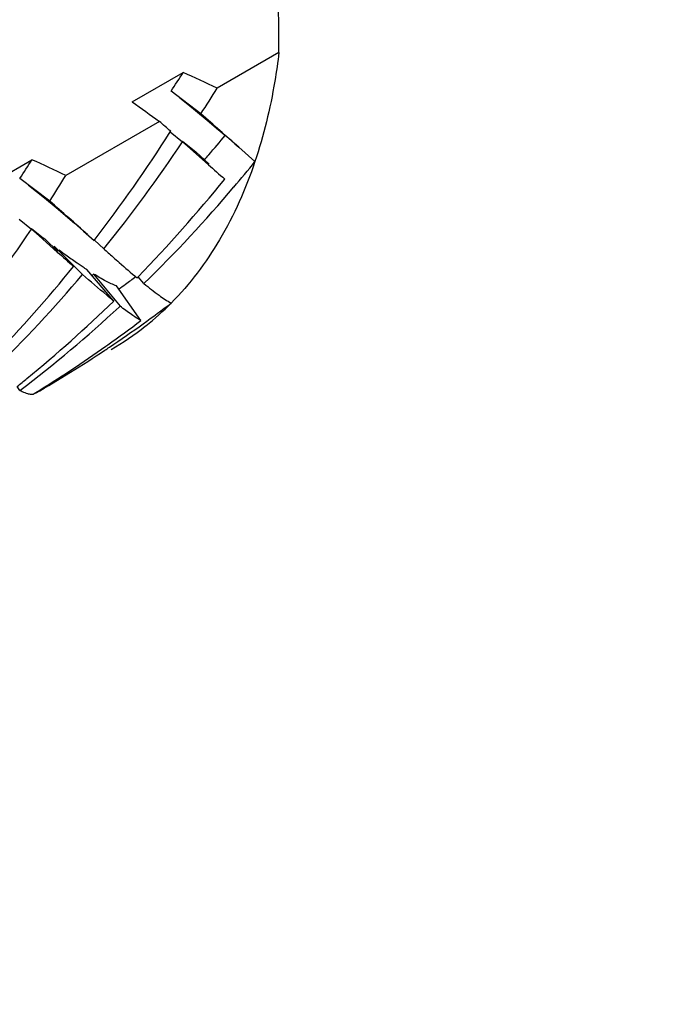
# Model space of a CAD drawing. Units: millimetres. Extents: x -493 to 1227, y -246 to 1097.
# Drawn here: x -408 to -405, y 506 to 510 of the extents above; entities that cross this region are included whole.
import ezdxf

# ---------------------------------------------------------------- set-up
doc = ezdxf.new("R2010")
doc.units = ezdxf.units.MM
doc.header["$LTSCALE"] = 23.1
doc.layers.get('0').update_dxf_attribs({"linetype": 'CONTINUOUS'})
doc.layers.add('02___PRT_ALL_AXES', color=7, linetype='CONTINUOUS')

msp = doc.modelspace()

# ---------------------------------------------------------------- linework, layer by layer
at = {"color": 7, "linetype": 'Continuous'}
for p, q in [((-407.1794, 510.3418), (-407.4688, 510.1748)), ((-407.8655, 510.1105), (-407.6272, 510.2481)), ((-407.5442, 510.0543), (-407.6839, 510.1605)), ((-407.7386, 510.019), (-408.1759, 509.7665)), ((-407.6879, 509.9698), (-407.6298, 509.9235)), ((-407.6876, 509.9696), (-407.6856, 509.9726)), ((-407.5941, 509.8919), (-407.6298, 509.9235)), ((-407.5088, 509.8164), (-407.5941, 509.8919)), ((-407.5063, 509.819), (-407.5676, 509.8773)), ((-407.3674, 509.898), (-407.2917, 509.8309)), ((-408.5726, 509.7022), (-408.3343, 509.8398)), ((-408.2513, 509.646), (-408.391, 509.7522)), ((-408.395, 509.5616), (-408.3369, 509.5153)), ((-408.3012, 509.4837), (-408.3369, 509.5153)), ((-408.0932, 509.5063), (-408.044, 509.4627)), ((-408.2159, 509.4081), (-408.3012, 509.4837)), ((-408.2134, 509.4107), (-408.2747, 509.4691)), ((-407.9988, 509.4226), (-408.0425, 509.4643)), ((-408.2306, 509.4355), (-408.0975, 509.3033)), ((-407.9522, 509.179), (-408.0782, 509.3259)), ((-408.046, 509.3051), (-408.0534, 509.2983)), ((-408.046, 509.3051), (-407.9221, 509.1549)), ((-407.8434, 509.2877), (-407.8384, 509.2928)), ((-407.8108, 509.2607), (-407.838, 509.2924)), ((-407.8248, 509.0877), (-407.9392, 509.2497)), ((-407.9221, 509.1549), (-407.9264, 509.1508)), ((-407.8019, 509.0625), (-407.8044, 509.0605)), ((-407.9886, 508.9675), (-407.9802, 508.9735)), ((-408.3905, 508.7611), (-408.4032, 508.7791)), ((-408.3284, 508.7437), (-408.3191, 508.7494))]:
    msp.add_line(p, q, dxfattribs=at)
for points in [[(-407.6434, 510.1286), (-407.606, 510.099), (-407.5599, 510.0618), (-407.5149, 510.0247), (-407.4709, 509.9878), (-407.428, 509.951), (-407.3861, 509.9145), (-407.3674, 509.898)], [(-408.3505, 509.7204), (-408.3131, 509.6907), (-408.267, 509.6535), (-408.222, 509.6164), (-408.178, 509.5795), (-408.1351, 509.5428), (-408.0932, 509.5063)]]:
    msp.add_lwpolyline(points, dxfattribs=at)
for centre, radius, start, end in [((-586.2547, 509.0697), 179.0797, 0.407027, 0.538271), ((-413.769, 514.16), 7.2818, 326.68448, 327.5053), ((-415.7246, 492.5374), 19.4739, 64.91643, 65.42992), ((-413.7166, 514), 7.3258, 327.41103, 328.52269), ((-399.6059, 521.4407), 14.0212, 233.90835, 234.54763), ((-431.3385, 482.9589), 36.0601, 48.33653, 48.71144), ((-422.7514, 492.8055), 22.8405, 48.73011, 48.90675), ((-413.5933, 513.7436), 7.0087, 322.35227, 327.41974), ((-412.5917, 514.223), 6.6981, 319.38563, 320.39947), ((-413.4242, 513.8053), 6.9744, 321.06835, 326.18089), ((-400.7052, 518.8157), 11.2688, 232.08228, 232.48469), ((-412.562, 514.1977), 6.6591, 319.13657, 319.38489), ((-414.4761, 513.7518), 7.2818, 326.68448, 327.5053), ((-416.4317, 492.1292), 19.4739, 64.91643, 65.42992), ((-374.8642, 546.5592), 49.1498, 228.38012, 228.49813), ((-412.4987, 514.0427), 6.6972, 319.71334, 321.03163), ((-414.4237, 513.5918), 7.3258, 327.41103, 328.52269), ((-412.5251, 513.8633), 6.5463, 315.71898, 321.06304), ((-412.3627, 513.926), 6.518, 314.29544, 319.72313), ((-432.0427, 482.554), 36.0557, 48.3365, 48.71146), ((-414.1313, 513.3971), 6.9744, 321.06835, 326.18089), ((-401.4123, 518.4074), 11.2688, 232.08228, 232.48469), ((-375.5713, 546.1509), 49.1498, 228.38012, 228.49813), ((-405.5344, 512.9904), 4.4617, 233.1849, 233.703), ((-395.088, 524.0174), 19.4858, 228.50362, 228.6702), ((-406.3207, 511.9154), 3.1298, 233.6548, 234.7521), ((-413.2412, 513.463), 6.5584, 316.08031, 321.05898), ((-413.0699, 513.5178), 6.5182, 314.29548, 319.71631), ((-411.4812, 514.2178), 6.1192, 305.84606, 306.42215), ((-411.4768, 514.2117), 6.1117, 305.48521, 305.84601), ((-412.3064, 513.6436), 6.2363, 309.28404, 314.28322), ((-412.1456, 513.703), 6.2067, 307.22922, 312.82546), ((-411.3708, 514.0255), 6.0975, 305.68232, 307.21025), ((-408.6545, 510.1285), 1.365, 308.6531, 315.3548), ((-411.511, 513.9422), 6.0955, 305.3976, 307.21051), ((-411.3546, 514.0029), 6.0697, 303.86645, 305.6825), ((-408.6202, 510.0865), 1.3107, 300.0197, 308.4893), ((-411.4874, 513.9087), 6.0545, 301.55352, 305.3019), ((-411.3388, 513.9793), 6.0413, 300.00171, 303.62274), ((-411.3443, 513.9878), 6.0514, 303.62219, 303.86563), ((-412.2564, 513.5834), 6.158, 308.73129, 309.27851)]:
    msp.add_arc(centre, radius, start, end, dxfattribs=at)
for points, knots in [([(-407.1794, 510.3418), (-407.1848, 510.2967), (-407.2095, 510.1239), (-407.2505, 509.9533), (-407.2917, 509.8309)], [0, 0, 0, 0, 0.260163, 1, 1, 1, 1]), ([(-407.2917, 509.8309), (-407.3343, 509.7039), (-407.4392, 509.466), (-407.5962, 509.2575), (-407.6834, 509.1693)], [0, 0, 0, 0, 0.519169, 1, 1, 1, 1]), ([(-408.0782, 509.3259), (-408.0822, 509.3285), (-408.0985, 509.3395), (-408.1147, 509.3507), (-408.127, 509.3594)], [0, 0, 0, 0, 0.239516, 1, 1, 1, 1]), ([(-407.9563, 509.3851), (-407.9462, 509.3763), (-407.9088, 509.3435), (-407.8712, 509.311), (-407.8434, 509.2877)], [0, 0, 0, 0, 0.270614, 1, 1, 1, 1]), ([(-407.9522, 509.179), (-407.9632, 509.188), (-408.0122, 509.2287), (-408.0603, 509.2706), (-408.0975, 509.3033)], [0, 0, 0, 0, 0.221362, 1, 1, 1, 1]), ([(-407.9392, 509.2497), (-407.9561, 509.2558), (-407.9925, 509.2729), (-408.0271, 509.2933), (-408.046, 509.3051)], [0, 0, 0, 0, 0.446119, 1, 1, 1, 1]), ([(-407.8108, 509.2607), (-407.7876, 509.2418), (-407.7466, 509.2094), (-407.7031, 509.18), (-407.6834, 509.1693)], [0, 0, 0, 0, 0.572035, 1, 1, 1, 1]), ([(-407.8248, 509.0877), (-407.84, 509.0959), (-407.8732, 509.1174), (-407.9047, 509.1412), (-407.9221, 509.1549)], [0, 0, 0, 0, 0.439185, 1, 1, 1, 1]), ([(-408.3905, 508.7611), (-408.3873, 508.7593), (-408.3759, 508.7535), (-408.364, 508.7484), (-408.3552, 508.7459)], [0, 0, 0, 0, 0.282047, 1, 1, 1, 1]), ([(-408.3552, 508.7459), (-408.3527, 508.7452), (-408.344, 508.7431), (-408.3347, 508.7425), (-408.3284, 508.7437)], [0, 0, 0, 0, 0.284134, 1, 1, 1, 1])]:
    msp.add_open_spline(points, degree=3, knots=knots, dxfattribs=at)
at = {"layer": '02___PRT_ALL_AXES', "color": 7, "linetype": 'Continuous'}
msp.add_open_spline([(-427.2385, 508.7366), (-426.1301, 508.0967), (-423.9282, 506.6253), (-420.81, 504.0012), (-417.8293, 500.9409), (-415.0499, 497.5098), (-412.5305, 493.7809), (-410.325, 489.8336), (-408.4804, 485.7522), (-407.036, 481.6236), (-406.0226, 477.5354), (-405.4618, 473.574), (-405.3663, 469.8222), (-405.7402, 466.3571), (-406.5792, 463.2508), (-407.68, 460.9741), (-408.7795, 459.4247), (-409.6914, 458.4133), (-410.6998, 457.5389), (-411.4345, 457.0495), (-411.8135, 456.8306)], degree=3, knots=[0, 0, 0, 0, 0.062384, 0.128721, 0.198314, 0.27029, 0.343667, 0.417398, 0.490423, 0.561709, 0.630307, 0.695394, 0.756342, 0.81278, 0.864681, 0.912457, 0.935102, 0.957107, 0.978668, 1, 1, 1, 1], dxfattribs=at)

doc.saveas('drawing.dxf')
